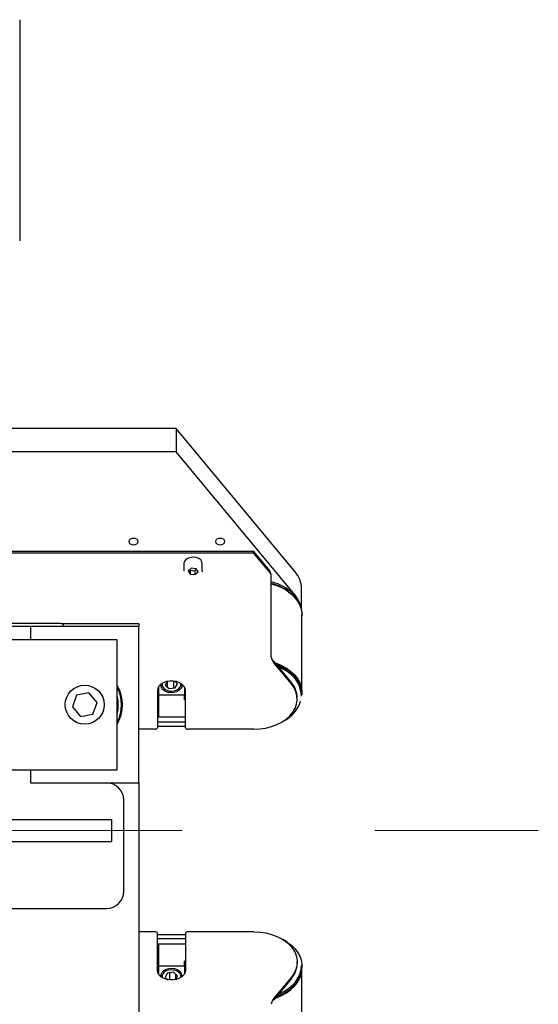
# Model space of a CAD drawing. Units: millimetres. Extents: x 20 to 410, y 10 to 287.
# Drawn here: x 312 to 319, y 104 to 117 of the extents above; entities that cross this region are included whole.
import ezdxf

# ---------------------------------------------------------------- set-up
doc = ezdxf.new("R2010")
doc.units = ezdxf.units.MM
doc.linetypes.add('CENTERX2', pattern=[20.32, 12.7, -2.54, 2.54, -2.54])

msp = doc.modelspace()

# ---------------------------------------------------------------- linework, layer by layer
at = {"color": 7, "linetype": 'Continuous', "lineweight": 25}
for p, q in [((312.380583, 116.677027), (312.380583, 113.764017)), ((314.443562, 111.290562), (303.896297, 111.290562)), ((314.443562, 111.290562), (314.443562, 110.982843)), ((316.010656, 109.401335), (314.443562, 111.290562)), ((314.443562, 110.982843), (309.981287, 110.982843)), ((316.010656, 109.093616), (314.443562, 110.982843)), ((315.466297, 109.649813), (311.21464, 109.649813)), ((315.466297, 109.670327), (311.231376, 109.670327)), ((315.466297, 109.649813), (315.466297, 109.670327)), ((315.680741, 109.411802), (315.466297, 109.670327)), ((315.680741, 109.391287), (315.466297, 109.649813)), ((314.54615, 109.522854), (314.544868, 109.510607)), ((314.544868, 109.510607), (314.544868, 109.414188)), ((314.787726, 109.414188), (314.787726, 109.510607)), ((314.641934, 109.450714), (314.601011, 109.414688)), ((314.601011, 109.414688), (314.625373, 109.372008)), ((314.620495, 109.431841), (314.625373, 109.423294)), ((314.625373, 109.423294), (314.625373, 109.372008)), ((314.625373, 109.423294), (314.69066, 109.416639)), ((314.625373, 109.372008), (314.69066, 109.365353)), ((314.707221, 109.444059), (314.641934, 109.450714)), ((314.69066, 109.416639), (314.712099, 109.435513)), ((314.69066, 109.416639), (314.69066, 109.365353)), ((314.69066, 109.365353), (314.731583, 109.401379)), ((314.731583, 109.401379), (314.707221, 109.444059)), ((314.787726, 109.414188), (314.786444, 109.401941)), ((315.680741, 109.391287), (315.680741, 109.411802)), ((315.697237, 108.284125), (315.697237, 109.350886)), ((316.094868, 108.924595), (316.094868, 109.182583)), ((316.102011, 108.849538), (316.100583, 108.819891)), ((316.102011, 108.849538), (316.102011, 108.858452)), ((312.92344, 108.722794), (308.237726, 108.722794)), ((312.92344, 108.722794), (312.952011, 108.722794)), ((312.952011, 108.722794), (312.952011, 108.679936)), ((312.952011, 108.722794), (313.92344, 108.722794)), ((313.92344, 108.722794), (313.952011, 108.722794)), ((313.952011, 108.722794), (313.952011, 108.679936)), ((316.100583, 107.822046), (316.100583, 108.833834)), ((312.52344, 108.679936), (308.237726, 108.679936)), ((313.952011, 108.679936), (312.52344, 108.679936)), ((312.52344, 108.679936), (312.52344, 108.508508)), ((313.952011, 106.622794), (313.952011, 108.679936)), ((313.666297, 108.508508), (299.952011, 108.508508)), ((313.666297, 106.794222), (313.666297, 108.508508)), ((315.730229, 108.223837), (315.730229, 108.203323)), ((315.961169, 107.945425), (315.730229, 108.223837)), ((315.961169, 107.924911), (315.730229, 108.203323)), ((314.325863, 107.958945), (314.298993, 107.910169)), ((314.32933, 107.882706), (314.32933, 107.959664)), ((314.410919, 107.870219), (314.410919, 107.962947)), ((314.462172, 107.927511), (314.425314, 107.960878)), ((313.293289, 107.806683), (313.130998, 107.777143)), ((313.400016, 107.680905), (313.293289, 107.806683)), ((314.194868, 107.835421), (314.194868, 107.348199)), ((314.209154, 107.878434), (314.205452, 107.878434)), ((314.209154, 107.885137), (314.209154, 107.775866)), ((314.241611, 107.908897), (314.241611, 107.898954)), ((314.298993, 107.910169), (314.350246, 107.863771)), ((314.350246, 107.863771), (314.431836, 107.872442)), ((314.431836, 107.872442), (314.462172, 107.927511)), ((314.519554, 107.898954), (314.519554, 107.908897)), ((314.552011, 107.885137), (314.552011, 107.775866)), ((314.566297, 107.348199), (314.566297, 107.835421)), ((313.130998, 107.777143), (313.075435, 107.621825)), ((313.344453, 107.525587), (313.400016, 107.680905)), ((314.552011, 107.775866), (314.209154, 107.775866)), ((314.209154, 107.775866), (314.209154, 107.493476)), ((314.552011, 107.716206), (314.552011, 107.775866)), ((314.566297, 107.716206), (314.552011, 107.716206)), ((316.037726, 107.726045), (316.037726, 107.746559)), ((316.102011, 107.783485), (316.102011, 107.792399)), ((313.075435, 107.621825), (313.182162, 107.496047)), ((313.182162, 107.496047), (313.344453, 107.525587)), ((314.194868, 107.521741), (314.209154, 107.521741)), ((314.566297, 107.420314), (314.194868, 107.420314)), ((314.209154, 107.493476), (314.566297, 107.493476)), ((314.166297, 107.328313), (313.952011, 107.328313)), ((314.566297, 107.366621), (314.194868, 107.366621)), ((315.466297, 107.328313), (314.594868, 107.328313)), ((303.537726, 106.794222), (313.666297, 106.794222)), ((312.52344, 106.794222), (312.52344, 106.622794)), ((312.52344, 106.622794), (313.952011, 106.622794)), ((313.952011, 106.622794), (313.952011, 103.308508)), ((313.752011, 105.194222), (313.752011, 106.394222)), ((310.880583, 106.137079), (313.594868, 106.137079)), ((313.594868, 105.851365), (313.594868, 106.137079)), ((310.881284, 105.851365), (313.594868, 105.851365)), ((311.146297, 104.965651), (313.52344, 104.965651)), ((314.166297, 104.660132), (313.952011, 104.660132)), ((314.194868, 104.153024), (314.194868, 104.640245)), ((314.566297, 104.621824), (314.194868, 104.621824)), ((314.566297, 104.56813), (314.194868, 104.56813)), ((314.566297, 104.640245), (314.566297, 104.153024)), ((315.466297, 104.660132), (314.594868, 104.660132)), ((314.209154, 104.466703), (314.194868, 104.466703)), ((314.209154, 104.494968), (314.209154, 104.212578)), ((314.566297, 104.494968), (314.209154, 104.494968)), ((315.906349, 104.522125), (315.857747, 104.552151)), ((314.209154, 104.212578), (314.209154, 104.103307)), ((314.209154, 104.212578), (314.552011, 104.212578)), ((314.566297, 104.272238), (314.552011, 104.272238)), ((314.552011, 104.212578), (314.552011, 104.272238)), ((314.552011, 104.212578), (314.552011, 104.103307)), ((316.037726, 104.241885), (316.037726, 104.2624)), ((316.102011, 104.196045), (316.102011, 104.204959)), ((314.205452, 104.11001), (314.209154, 104.11001)), ((314.241611, 104.089491), (314.241611, 104.079547)), ((314.326375, 104.114238), (314.299644, 104.058213)), ((314.299644, 104.058213), (314.33713, 104.027349)), ((314.407313, 104.125628), (314.326375, 104.114238)), ((314.353852, 104.118105), (314.353852, 104.025107)), ((314.461521, 104.080995), (314.407313, 104.125628)), ((314.434791, 104.103004), (314.434791, 104.02939)), ((314.437143, 104.029901), (314.461521, 104.080995)), ((314.519554, 104.079547), (314.519554, 104.089491)), ((315.961169, 104.063534), (315.730229, 103.785121)), ((315.961169, 104.043019), (315.730229, 103.764607)), ((316.100583, 103.15461), (316.100583, 104.166398)), ((315.730229, 103.764607), (315.730229, 103.785121))]:
    msp.add_line(p, q, dxfattribs=at)
at = {"color": 7, "linetype": 'CENTERX2', "lineweight": 18}
msp.add_line((301.82344, 105.994222), (319.216234, 105.994222), dxfattribs=at)
at = {"color": 7, "linetype": 'Continuous', "lineweight": 25, "flags": 128}
for points in [[(313.940583, 109.801579), (313.936015, 109.81756), (313.923009, 109.831109), (313.903544, 109.840162), (313.880583, 109.843341), (313.857622, 109.840162), (313.838156, 109.831109), (313.82515, 109.81756), (313.820583, 109.801579), (313.82515, 109.785597), (313.838156, 109.772049), (313.857622, 109.762996), (313.880583, 109.759817), (313.903544, 109.762996), (313.923009, 109.772049), (313.936015, 109.785597), (313.940583, 109.801579)], [(315.08344, 109.801579), (315.078873, 109.81756), (315.065866, 109.831109), (315.046401, 109.840162), (315.02344, 109.843341), (315.000479, 109.840162), (314.981013, 109.831109), (314.968007, 109.81756), (314.96344, 109.801579), (314.968007, 109.785597), (314.981013, 109.772049), (315.000479, 109.762996), (315.02344, 109.759817), (315.046401, 109.762996), (315.065866, 109.772049), (315.078873, 109.785597), (315.08344, 109.801579)], [(314.787726, 109.510607), (314.787724, 109.51096), (314.78218, 109.535856), (314.766339, 109.558509), (314.741609, 109.576905), (314.710187, 109.589411), (314.674865, 109.594914), (314.638782, 109.592926), (314.605143, 109.583624), (314.576939, 109.567834), (314.556674, 109.546959), (314.54615, 109.522854)], [(315.697237, 109.245014), (315.765418, 109.223142), (315.833446, 109.193838), (315.895633, 109.158806), (315.950991, 109.118604), (315.998637, 109.073872), (316.037814, 109.025321), (316.067899, 108.973724), (316.088413, 108.919901), (316.09903, 108.864709), (316.100583, 108.833834)], [(316.068632, 108.999946), (316.047021, 109.042289), (316.010656, 109.093616)], [(315.746558, 108.204151), (315.765418, 108.197411), (315.833446, 108.168106), (315.895633, 108.133075), (315.950991, 108.092873), (315.998637, 108.048141), (316.037814, 107.99959), (316.067899, 107.947993), (316.088413, 107.89417), (316.09903, 107.838978), (316.099923, 107.828237)], [(316.102011, 107.792399), (316.101526, 107.80968), (316.093406, 107.864959), (316.075395, 107.919093), (316.047778, 107.971229), (316.010992, 108.020545), (315.965615, 108.066263), (315.912363, 108.107662), (315.852077, 108.144089), (315.785707, 108.174969), (315.763719, 108.183462)], [(315.906349, 108.088343), (315.845596, 108.124957), (315.790737, 108.150891)], [(315.912363, 108.098748), (315.965615, 108.057349), (316.010992, 108.011631), (316.047778, 107.962315), (316.075395, 107.910179), (316.093406, 107.856045), (316.101526, 107.800767), (316.102011, 107.783485)], [(314.566297, 107.835421), (314.5609, 107.866355), (314.545025, 107.895492), (314.519592, 107.921138), (314.48608, 107.941802), (314.446438, 107.956284), (314.402968, 107.963741), (314.358197, 107.963741), (314.314727, 107.956284), (314.275085, 107.941802), (314.241574, 107.921138), (314.216141, 107.895492), (314.200265, 107.866355), (314.194868, 107.835421)], [(314.518328, 107.92212), (314.519478, 107.912201), (314.515569, 107.885172), (314.501648, 107.859903), (314.478749, 107.838267), (314.448569, 107.82187), (314.413347, 107.811927), (314.375695, 107.809176), (314.338405, 107.81382), (314.304244, 107.825516), (314.275744, 107.843397), (314.25502, 107.866135), (314.243608, 107.892044), (314.242355, 107.919203), (314.242837, 107.92212)], [(314.257267, 107.932074), (314.256414, 107.926981), (314.258249, 107.901533), (314.269995, 107.877488), (314.290701, 107.856792), (314.318688, 107.841124), (314.351689, 107.831751), (314.387032, 107.829434), (314.421851, 107.83436), (314.453328, 107.84613), (314.478911, 107.863791), (314.496528, 107.885912), (314.504752, 107.9107), (314.503899, 107.932074)], [(315.466297, 107.328313), (315.545824, 107.332183), (315.623804, 107.34372), (315.698718, 107.362698), (315.769108, 107.388749), (315.833604, 107.421364), (315.890951, 107.45991), (315.940033, 107.503636), (315.979894, 107.55169), (316.009758, 107.603139), (316.029044, 107.656979), (316.037377, 107.712164), (316.034595, 107.767619), (316.020752, 107.822265), (315.996116, 107.875038), (315.961169, 107.924911)], [(315.466297, 104.660132), (315.545824, 104.656261), (315.623804, 104.644724), (315.698718, 104.625746), (315.769108, 104.599696), (315.833604, 104.56708), (315.890951, 104.528534), (315.940033, 104.484809), (315.979894, 104.436754), (316.009758, 104.385306), (316.029044, 104.331465), (316.037377, 104.27628), (316.034595, 104.220825), (316.020752, 104.16618), (315.996116, 104.113407), (315.961169, 104.063534)], [(315.843887, 104.560928), (315.852077, 104.556648), (315.912363, 104.520221)], [(315.912363, 104.520221), (315.965615, 104.478822), (316.010992, 104.433104), (316.047778, 104.383789), (316.075395, 104.331652), (316.093406, 104.277518), (316.101526, 104.22224), (316.102011, 104.204959)], [(314.242837, 104.066324), (314.241692, 104.076136), (314.245561, 104.103168), (314.259444, 104.128448), (314.282311, 104.150102), (314.312466, 104.166522), (314.347673, 104.176492), (314.385321, 104.179272), (314.422618, 104.174657), (314.456797, 104.162987), (314.485323, 104.145129)], [(315.763719, 103.804982), (315.827633, 103.831994), (315.890338, 103.866386), (315.946355, 103.905977), (315.994802, 103.950143), (316.034914, 103.998186), (316.066058, 104.04935), (316.087744, 104.102828), (316.099629, 104.157775), (316.102011, 104.196045)], [(315.790737, 103.837553), (315.804009, 103.843296), (315.868813, 103.876375), (315.927008, 103.914949), (315.977638, 103.958387), (316.019871, 104.005975), (316.053015, 104.05693), (316.076525, 104.110418), (316.090015, 104.165559), (316.093421, 104.214494)], [(314.566297, 104.153024), (314.5609, 104.122089), (314.545025, 104.092952), (314.519592, 104.067306), (314.48608, 104.046642), (314.446438, 104.032161), (314.402968, 104.024703), (314.358197, 104.024703), (314.314727, 104.032161), (314.275085, 104.046642), (314.241574, 104.067306), (314.216141, 104.092952), (314.200265, 104.122089), (314.194868, 104.153024)], [(314.474556, 104.128444), (314.447662, 104.14507), (314.415334, 104.155582), (314.38019, 104.159129), (314.345078, 104.155424), (314.312842, 104.144765), (314.286095, 104.128018), (314.267002, 104.106538), (314.257111, 104.082066), (314.257223, 104.056584), (314.257267, 104.05637)], [(315.746558, 103.784293), (315.765418, 103.791033), (315.833446, 103.820338), (315.895633, 103.85537), (315.950991, 103.895572), (315.998637, 103.940304), (316.037814, 103.988855), (316.067899, 104.040452), (316.088413, 104.094275), (316.09903, 104.149467), (316.099923, 104.160208)]]:
    msp.add_lwpolyline(points, dxfattribs=at)
at = {"color": 7, "linetype": 'Continuous', "lineweight": 25}
msp.add_circle((313.237726, 107.651365), 0.257143, dxfattribs=at)
for centre, radius, start, end in [((315.752236, 109.176266), 0.342691, 1.0561515, 41.0540067), ((315.513451, 108.575953), 0.718645, 56.2830777, 75.1825457), ((315.555285, 108.661978), 0.604722, 39.0421093, 76.423788), ((315.707483, 108.835794), 0.395178, 3.2868684, 58.7716563), ((315.530889, 107.533962), 0.681547, 55.9636325, 69.058961), ((315.707047, 107.757548), 0.386195, 1.0570886, 58.9312927), ((315.72736, 107.741247), 0.310412, 0.9805142, 41.129644), ((313.237726, 107.651365), 0.485714, 331.595558, 28.0724869), ((313.237726, 107.651365), 0.5, 328.9972809, 31.0027191), ((313.237726, 107.651365), 0.442857, 345.1485732, 14.5925506), ((315.666161, 107.828989), 0.436939, 296.0065301, 342.5367262), ((314.169979, 107.35349), 0.025445, 261.6788833, 347.9993323), ((314.591186, 107.35349), 0.025445, 192.0006677, 278.3211167), ((313.52344, 106.394222), 0.228571, 0, 90), ((313.52344, 105.194222), 0.228571, 270, 0), ((314.169979, 104.634954), 0.025445, 12.0006677, 98.3211167), ((314.591186, 104.634954), 0.025445, 81.6788833, 167.9993323), ((315.72736, 104.247197), 0.310412, 318.870356, 359.0194858), ((314.432534, 104.069326), 0.072531, 349.7102687, 54.5940846), ((314.438083, 104.079029), 0.081245, 351.0031001, 54.4470458)]:
    msp.add_arc(centre, radius, start, end, dxfattribs=at)
for centre, major_axis, ratio, start_param, end_param in [((315.680741, 109.370772), (-0.011965, 0.057093), 0.198897114, 4.669279329, 5.471672667), ((315.680741, 109.370772), (-0.013245, 0.028196), 0.348715477, 3.780163446, 5.350959773), ((315.730229, 108.244352), (-0.02649, 0.056391), 0.348715477, 0.638570793, 2.209367119), ((315.730229, 108.244352), (0.03124, -0.025426), 0.41715721, 4.233265282, 5.039702084), ((315.730229, 103.744092), (0.02649, 0.056391), 0.348715477, 0.932225534, 2.503021861), ((315.730229, 103.744092), (0.03124, 0.025426), 0.41715721, 1.243483224, 2.049920025)]:
    msp.add_ellipse(centre, major_axis=major_axis, ratio=ratio, start_param=start_param, end_param=end_param, dxfattribs=at)

doc.saveas('drawing.dxf')
